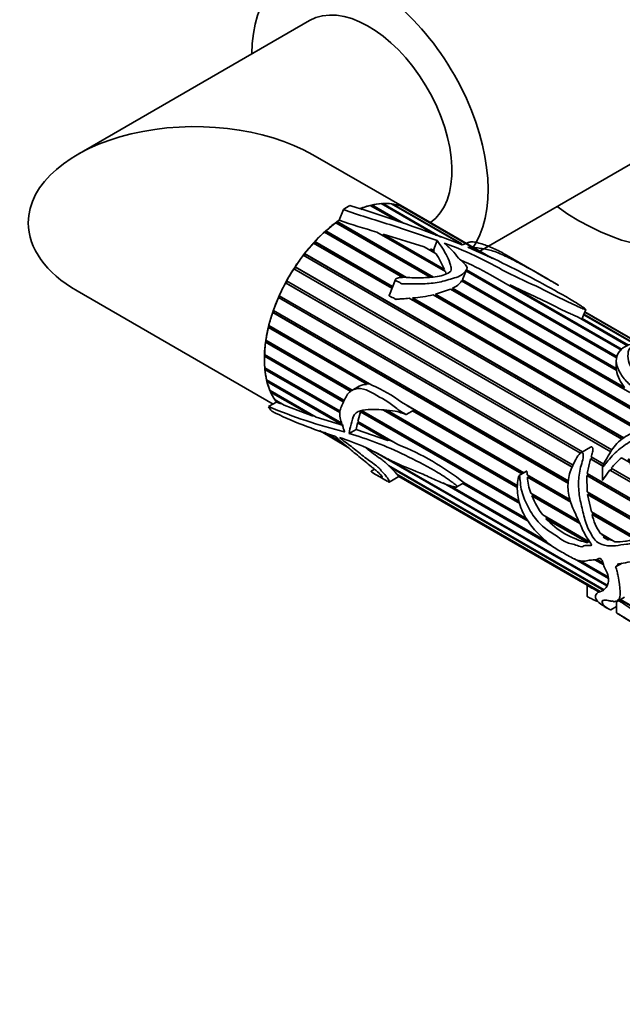
# Model space of a CAD drawing. Units: millimetres. Extents: x 0 to 1478, y 0 to 1758.
# Drawn here: x 420 to 482, y 258 to 358 of the extents above; entities that cross this region are included whole.
import ezdxf
from ezdxf import colors
from ezdxf.entities.mleader import LeaderData, LeaderLine
from ezdxf.math import Vec2, Vec3

# ---------------------------------------------------------------- set-up
doc = ezdxf.new("R2010")
doc.units = ezdxf.units.MM
doc.layers.add('DV5_Défaut', color=7, linetype='Continuous')
doc.layers.add('Défaut', color=7, linetype='Continuous')

# ---------------------------------------------------------------- blocks, each defined once
blk = doc.blocks.new('_DOT')
at = {"color": 0}
blk.add_line((0, 0), (-1, 0), dxfattribs=at)
at = {"color": 0, "const_width": 0.333}
blk.add_lwpolyline([(-0.1665, 0, 1), (0.1665, 0, 1)], format="xyb", close=True, dxfattribs=at)
blk = doc.blocks.new('SE4')
at = {"layer": 'DV5_Défaut', "color": 7, "linetype": 'Continuous', "lineweight": 35}
for p, q in [((449.72, 357.71), (426.05, 344.04)), ((467.05, 334.23), (485.58, 344.93)), ((459.6, 338.52), (450.05, 344.04)), ((458.76, 337.24), (455.9, 338.89)), ((456.05, 338.93), (456.03, 338.82)), ((456.05, 338.93), (459.28, 337.06)), ((462.65, 335.82), (457.01, 339.07)), ((457.16, 339.08), (457.13, 339)), ((457.16, 339.08), (463.09, 335.66)), ((465.09, 334.99), (458.06, 339.04)), ((458.19, 339.02), (458.18, 338.98)), ((458.19, 339.02), (465.23, 334.96)), ((453.16, 338.48), (452.73, 337.37)), ((454.9, 338.56), (455.05, 338.47)), ((456.03, 338.82), (456.02, 338.82)), ((456.03, 338.82), (458.78, 337.23)), ((467.88, 333.68), (459.02, 338.8)), ((459.14, 338.75), (459.13, 338.74)), ((459.14, 338.75), (468.05, 333.61)), ((468.35, 333.47), (459.6, 338.52)), ((462, 331.56), (452.38, 337.12)), ((452.55, 337.15), (452.45, 337.08)), ((452.53, 337.23), (462.33, 331.58)), ((452.53, 337.23), (452.55, 337.15)), ((452.55, 337.15), (462.2, 331.57)), ((459.21, 331.55), (451.22, 336.16)), ((451.4, 336.22), (451.29, 336.12)), ((451.37, 336.3), (459.59, 331.55)), ((451.37, 336.3), (451.4, 336.22)), ((451.4, 336.22), (459.46, 331.56)), ((463.54, 332.14), (456.57, 336.17)), ((457.22, 335.97), (463.45, 332.37)), ((457.36, 335.79), (457.22, 335.97)), ((457.22, 335.97), (461.37, 334.67)), ((458.09, 330.44), (450.11, 335.05)), ((450.29, 335.13), (450.18, 335.01)), ((450.25, 335.2), (458.17, 330.63)), ((450.25, 335.2), (450.29, 335.13)), ((450.29, 335.13), (458.15, 330.59)), ((457.07, 335.88), (457.36, 335.79)), ((457.36, 335.79), (463.38, 332.32)), ((462.7, 335.31), (462.33, 334.34)), ((449.25, 333.91), (449.13, 333.76)), ((449.2, 333.97), (481.71, 315.2)), ((449.2, 333.97), (449.25, 333.91)), ((449.25, 333.91), (481.68, 315.19)), ((462.6, 333.96), (461.37, 334.67)), ((461.92, 334.35), (462.1, 334.29)), ((462.01, 334.45), (462.43, 334.21)), ((462.1, 334.29), (462.01, 334.45)), ((462.01, 334.45), (462.33, 334.34)), ((462.1, 334.29), (462.34, 334.15)), ((462.33, 334.34), (462.43, 334.21)), ((462.43, 334.21), (462.34, 334.15)), ((462.34, 334.15), (462.39, 334.08)), ((481.51, 315.07), (449.07, 333.8)), ((473.63, 331.58), (469.77, 333.81)), ((480.39, 313.8), (448.12, 332.44)), ((448.29, 332.58), (448.17, 332.4)), ((448.24, 332.62), (480.5, 313.99)), ((448.24, 332.62), (448.29, 332.58)), ((448.29, 332.58), (480.49, 313.98)), ((463.45, 332.37), (463.38, 332.32)), ((463.38, 332.32), (463.42, 332.21)), ((465.32, 331.4), (465.72, 332.43)), ((481.03, 323.32), (465.63, 332.21)), ((465.65, 332.24), (481.04, 323.36)), ((465.68, 332.33), (481.06, 323.46)), ((447.33, 330.96), (447.27, 330.99)), ((477.29, 313.66), (447.27, 330.99)), ((447.43, 331.15), (447.33, 330.96)), ((447.33, 330.96), (477.29, 313.66)), ((447.37, 331.19), (477.5, 313.79)), ((458.45, 331.35), (457.84, 329.77)), ((480.94, 322.09), (465.19, 331.19)), ((465.22, 331.17), (465.25, 331.24)), ((465.25, 331.24), (465.28, 331.32)), ((465.25, 331.24), (480.93, 322.18)), ((465.28, 331.32), (480.93, 322.28)), ((481.46, 324.13), (468.13, 331.83)), ((426.05, 330.19), (446.01, 318.66)), ((462.55, 329.84), (464.07, 330.37)), ((482.32, 319.83), (464.07, 330.37)), ((464.18, 330.3), (464.3, 330.36)), ((464.27, 330.46), (481.79, 320.34)), ((464.3, 330.36), (464.27, 330.46)), ((464.3, 330.36), (481.76, 320.28)), ((470.11, 330.81), (481.54, 324.21)), ((470.24, 330.62), (470.11, 330.81)), ((470.24, 330.62), (481.46, 324.14)), ((446.61, 329.48), (446.54, 329.49)), ((476.46, 312.22), (446.54, 329.49)), ((446.69, 329.66), (446.61, 329.48)), ((446.61, 329.48), (476.47, 312.24)), ((446.63, 329.69), (476.56, 312.42)), ((483.19, 315.95), (459.84, 329.43)), ((460.1, 329.28), (460.38, 329.31)), ((460.2, 329.46), (483.47, 316.02)), ((460.38, 329.31), (460.2, 329.46)), ((460.38, 329.31), (483.41, 316.01)), ((485.32, 316.47), (462.29, 329.77)), ((462.45, 329.68), (462.63, 329.73)), ((462.55, 329.84), (485.6, 316.53)), ((462.63, 329.73), (462.55, 329.84)), ((462.63, 329.73), (485.52, 316.52)), ((446.03, 327.97), (445.96, 327.97)), ((476.07, 310.58), (445.96, 327.97)), ((446.03, 328.17), (476.11, 310.8)), ((446.09, 328.13), (446.03, 327.97)), ((446.03, 327.97), (476.08, 310.62)), ((477.47, 327.37), (477.83, 328.29)), ((488.13, 322), (477.72, 328.01)), ((477.73, 328.02), (488.14, 322.01)), ((488.15, 322.04), (477.74, 328.05)), ((482.07, 324.6), (477.05, 327.51)), ((477.42, 327.29), (477.45, 327.37)), ((477.45, 327.37), (482.17, 324.64)), ((488.06, 321.73), (477.62, 327.75)), ((477.64, 327.8), (488.06, 321.78)), ((445.6, 326.46), (445.52, 326.44)), ((455.53, 320.67), (445.52, 326.44)), ((445.57, 326.64), (456.06, 320.59)), ((445.64, 326.61), (445.6, 326.46)), ((445.6, 326.46), (455.55, 320.72)), ((445.32, 324.98), (445.24, 324.95)), ((453.93, 319.93), (445.24, 324.95)), ((445.27, 325.15), (454.06, 320.07)), ((445.34, 325.11), (445.32, 324.98)), ((445.32, 324.98), (453.99, 319.98)), ((445.21, 323.57), (445.12, 323.53)), ((453.15, 318.89), (445.12, 323.53)), ((445.13, 323.71), (453.22, 319.04)), ((445.21, 323.66), (445.21, 323.57)), ((445.21, 323.57), (453.18, 318.97)), ((480.93, 323.08), (480.93, 322.18)), ((445.15, 322.36), (452.82, 317.93)), ((445.25, 322.25), (445.17, 322.19)), ((452.8, 317.78), (445.17, 322.19)), ((445.25, 322.3), (445.25, 322.25)), ((445.25, 322.25), (452.81, 317.88)), ((480.93, 322.18), (480.94, 322.1)), ((445.34, 321.12), (452.99, 316.71)), ((445.46, 321.03), (445.38, 320.96)), ((453.04, 316.54), (445.38, 320.96)), ((445.46, 321.05), (445.46, 321.03)), ((445.46, 321.03), (452.99, 316.69)), ((445.69, 320.02), (450.37, 317.31)), ((445.82, 319.95), (445.75, 319.88)), ((449.97, 317.45), (445.75, 319.88)), ((454.75, 320.47), (454.02, 320.05)), ((455.55, 320.72), (455.53, 320.67)), ((455.9, 320.68), (455.55, 320.72)), ((445.54, 318.39), (446.35, 318.86)), ((446.2, 319.07), (447.14, 318.53)), ((446.31, 319), (446.28, 318.96)), ((446.72, 318.7), (446.28, 318.96)), ((446.72, 318.7), (446.35, 318.86)), ((459.09, 318.84), (471.53, 311.65)), ((446.84, 318.7), (446.72, 318.7)), ((449.97, 317.45), (447.14, 318.53)), ((454.63, 316.89), (454.91, 317.87)), ((454.91, 317.87), (454.99, 317.92)), ((471.12, 308.52), (454.91, 317.87)), ((454.99, 318.01), (471.07, 308.73)), ((454.99, 317.92), (471.09, 308.62)), ((470.9, 310.14), (457.24, 318.02)), ((457.4, 318.01), (470.9, 310.21)), ((457.66, 317.99), (470.91, 310.34)), ((459.55, 317.59), (460.38, 318.07)), ((471.33, 311.54), (460.2, 317.97)), ((460.26, 318), (471.39, 311.57)), ((450.11, 317.47), (449.97, 317.45)), ((453.16, 316.47), (450.37, 317.31)), ((454.63, 316.89), (458.71, 314.53)), ((454.68, 316.8), (454.69, 316.85)), ((450.71, 315.95), (453.59, 314.28)), ((453.73, 315.67), (454.45, 316.08)), ((454.45, 316.08), (454.59, 316.75)), ((457.68, 314.96), (454.45, 316.08)), ((454.59, 316.75), (454.68, 316.8)), ((457.68, 314.96), (454.59, 316.75)), ((454.68, 316.8), (457.82, 314.99)), ((453.24, 314.58), (451.12, 315.8)), ((451.26, 315.75), (453.12, 314.68)), ((457.82, 314.99), (457.68, 314.96)), ((458.18, 314.84), (457.82, 314.99)), ((478.31, 314.26), (477.32, 313.69)), ((479.96, 300.13), (456.31, 313.78)), ((457.69, 313.09), (480, 300.21)), ((477.96, 311.6), (478.31, 313.07)), ((478.31, 313.07), (478.39, 313.03)), ((479.57, 312.34), (478.31, 313.07)), ((478.39, 313.28), (479.67, 312.54)), ((478.39, 313.03), (478.46, 313.24)), ((478.39, 313.03), (479.57, 312.35)), ((482.31, 312.69), (481.47, 313.18)), ((456.33, 312.01), (455.99, 311.82)), ((457.76, 312.39), (479.69, 299.73)), ((457.91, 312.24), (457.94, 312.29)), ((479.67, 299.68), (457.91, 312.24)), ((479.52, 312.21), (479.52, 310.9)), ((483.36, 310.15), (480.28, 311.93)), ((480.28, 311.93), (480.36, 311.89)), ((480.36, 311.89), (480.49, 312.07)), ((480.36, 311.89), (483.36, 310.16)), ((480.41, 312.11), (483.23, 310.49)), ((456.62, 311.38), (457.63, 310.8)), ((457.83, 310.7), (458.81, 311.27)), ((458.59, 311.52), (479.3, 299.57)), ((458.63, 311.47), (458.65, 311.49)), ((458.81, 311.27), (458.63, 311.47)), ((479.27, 299.55), (458.63, 311.47)), ((458.81, 311.27), (477.97, 300.21)), ((471.81, 311.81), (471.06, 311.38)), ((471.88, 311.45), (476.22, 308.95)), ((471.9, 311.21), (471.99, 311.22)), ((476.3, 308.67), (471.9, 311.21)), ((471.99, 311.22), (471.97, 311.4)), ((471.99, 311.22), (476.26, 308.76)), ((483.68, 308.05), (477.94, 311.37)), ((477.99, 309.72), (477.94, 311.37)), ((477.94, 311.37), (478.03, 311.34)), ((477.96, 311.6), (483.68, 308.3)), ((478.03, 311.34), (478.05, 311.55)), ((478.03, 311.34), (483.68, 308.08)), ((474.41, 304.2), (463.3, 310.62)), ((463.95, 310.36), (473.84, 304.65)), ((464.02, 310.34), (473.77, 304.71)), ((464.72, 310.21), (465.43, 310.62)), ((471.96, 306.72), (465.32, 310.55)), ((465.41, 310.61), (471.88, 306.87)), ((465.43, 310.62), (465.46, 310.64)), ((465.44, 310.64), (471.84, 306.95)), ((472.23, 309.58), (477.1, 306.77)), ((472.35, 309.3), (472.44, 309.33)), ((477.23, 306.48), (472.35, 309.3)), ((472.44, 309.33), (472.37, 309.5)), ((472.44, 309.33), (477.18, 306.59)), ((477.99, 309.72), (483.56, 306.5)), ((483.5, 306.29), (478.02, 309.45)), ((478.4, 307.69), (478.02, 309.45)), ((478.02, 309.45), (478.13, 309.44)), ((478.13, 309.44), (478.1, 309.65)), ((478.13, 309.44), (483.51, 306.33)), ((473.45, 307.36), (478.26, 304.58)), ((473.86, 307.02), (473.7, 307.21)), ((473.77, 306.98), (473.86, 307.02)), ((478, 304.54), (473.77, 306.98)), ((473.86, 307.02), (478.07, 304.59)), ((478.4, 307.69), (483.04, 305.01)), ((478.47, 307.42), (478.57, 307.43)), ((482.95, 304.84), (478.47, 307.42)), ((478.57, 307.43), (478.52, 307.62)), ((478.57, 307.43), (482.98, 304.88)), ((479.29, 305.5), (480.79, 304.64)), ((480.15, 304.8), (479.62, 305.1)), ((480.15, 304.8), (479.62, 305.1)), ((479.62, 305.1), (479.82, 305.07)), ((479.82, 305.07), (480.1, 304.91)), ((480.56, 304.77), (480.1, 304.91)), ((480.1, 304.91), (480.15, 304.8)), ((478.07, 304.59), (478, 304.54)), ((480.15, 300.89), (476.67, 302.9)), ((479.67, 302.27), (478.75, 302.8)), ((478.89, 302.83), (479.62, 302.4)), ((478.96, 302.84), (479.6, 302.47)), ((477.18, 302.72), (480.13, 301.02)), ((477.25, 302.7), (480.13, 301.04)), ((480.87, 302.07), (481.53, 302.45)), ((477.97, 300.21), (477.97, 299.07)), ((478.52, 299.89), (479.2, 299.49)), ((481.02, 298.55), (481.78, 298.99)), ((479.88, 297.95), (480.08, 297.83)), ((480.37, 297.7), (480.96, 298.04)), ((480.78, 298.53), (480.83, 298.56)), ((480.96, 298.55), (480.96, 297.39)), ((495.78, 290.38), (481.33, 298.72)), ((481.38, 298.76), (495.7, 290.49))]:
    blk.add_line(p, q, dxfattribs=at)
at = {"layer": 'DV5_Défaut', "color": 7, "linetype": 'Continuous', "lineweight": 18}
blk.add_line((453.24, 315.82), (453.27, 315.83), dxfattribs=at)
at = {"layer": 'DV5_Défaut', "color": 7, "linetype": 'Continuous', "lineweight": 35}
for centre, radius, start, end in [((404.22, 179.52), 166.9, 68.5869, 72.7087), ((473.84, 397.72), 63.93, 250.7167, 254.3247), ((465.23, 335.08), 0.199, 247.5301, 272.2409), ((450.53, 326.43), 14.22, 24.6899, 31.9765), ((452.61, 303.83), 32.01, 61.0013, 67.0106), ((463.59, 332.26), 1.93, 290.7719, 326.2862), ((459.25, 343.19), 13.76, 273.9574, 282.7841), ((484.74, 322.85), 3.87, 191.2547, 220.3045), ((455.47, 319.22), 1.44, 87.7956, 120.065), ((450.02, 306.63), 15.21, 53.4028, 66.5972), ((467.25, 370.61), 56.55, 247.4257, 255.6582), ((464.77, 356.48), 42.94, 243.8955, 253.0792), ((448.64, 289.31), 27.16, 51.7673, 68.2327), ((485.5, 308.14), 6.45, 128.6086, 141.9748), ((451.77, 305.76), 8.93, 40.1805, 46.5176), ((476.74, 311.36), 4.84, 181.7267, 201.5993), ((480.1, 312.42), 8.35, 201.8851, 217.2784), ((480.05, 312.97), 8.68, 223.6627, 256.3373), ((484.12, 308.72), 5.8, 192.9016, 213.6331), ((480.57, 306.2), 1.36, 216.4847, 236.164), ((479.66, 302.41), 2.77, 232.4809, 245.737)]:
    blk.add_arc(centre, radius, start, end, dxfattribs=at)
for centre, major_axis, ratio, start_param, end_param in [((482.88, 363), (13.75, -23.82), 0.57735, 0, 3.141593), ((477.22, 359.73), (13.75, -23.82), 0.57735, 0, 4.045961), ((477.08, 359.65), (8.5, -14.72), 0.57735, 0, 3.141593), ((455.87, 347.4), (8.5, -14.72), 0.57735, 0.255987, 3.928721), ((455.72, 347.32), (6, -10.39), 0.57735, 0.052374, 3.141593), ((438.05, 337.11), (-16.97, 0), 0.57735, 3.926991, 6.283185), ((453.6, 328.13), (6, 10.39), 0.57735, 0, 0.632573), ((453.6, 328.13), (6, 10.39), 0.57735, 0.511422, 0.632573), ((453.6, 328.13), (6, 10.39), 0.57735, 0.371795, 0.492947), ((453.6, 328.13), (6, 10.39), 0.57735, 0.232169, 0.353321), ((453.6, 328.13), (6, 10.39), 0.57735, 0.092543, 0.213694), ((453.6, 328.13), (6.5, 11.26), 0.57735, 0.761466, 0.833776), ((453.6, 328.13), (-6, -10.39), 0.57735, 3.141593, 3.21566), ((477.22, 359.73), (13.75, -23.82), 0.57735, 5.378816, 6.283185), ((438.05, 337.11), (-16.97, 0), 0.57735, 0, 0.785398), ((453.6, 328.13), (6, 10.39), 0.57735, 0.88841, 2.901946), ((453.6, 328.13), (6, 10.39), 0.57735, 0.930301, 1.051452), ((453.6, 328.13), (6, 10.39), 0.57735, 0.88841, 0.911826), ((453.6, 328.13), (6, 10.39), 0.57735, 1.069927, 1.191079), ((453.6, 328.13), (6, 10.39), 0.57735, 1.209553, 1.330705), ((453.6, 328.13), (6, 10.39), 0.57735, 1.34918, 1.470331), ((453.6, 328.13), (6, 10.39), 0.57735, 1.488806, 1.609958), ((453.6, 328.13), (-6, -10.39), 0.57735, 4.770025, 4.891177), ((453.6, 328.13), (-6, -10.39), 0.57735, -1.373534, -1.252382), ((453.6, 328.13), (-6, -10.39), 0.57735, -1.233908, -1.112756), ((453.6, 328.13), (-6, -10.39), 0.57735, -1.094281, -0.97313), ((453.6, 328.13), (-6, -10.39), 0.57735, -0.954655, -0.833503), ((453.6, 328.13), (-6, -10.39), 0.57735, -0.815029, -0.693877), ((453.6, 328.13), (-6, -10.39), 0.57735, -0.675402, -0.554251), ((453.6, 328.13), (-6, -10.39), 0.57735, -0.535776, -0.414624), ((453.6, 328.13), (-6, -10.39), 0.57735, -0.39615, -0.274998), ((453.6, 328.13), (-6.5, -11.26), 0.57735, -0.285732, -0.213422), ((489.88, 307.19), (-11.12, -8.56), 0.151103, -0.796517, -0.750641)]:
    blk.add_ellipse(centre, major_axis=major_axis, ratio=ratio, start_param=start_param, end_param=end_param, dxfattribs=at)
for points, knots in [([(453.16, 338.48), (453.9, 338.18), (454.69, 337.93), (456.27, 337.43), (457.08, 337.18), (459.49, 336.41), (461.1, 335.88), (462.7, 335.31)], [0, 0, 0, 0, 0.25, 0.25, 0.5, 0.5, 1, 1, 1, 1]), ([(462.7, 335.31), (462.91, 335.05), (463.08, 334.79), (463.41, 334.24), (463.57, 333.97), (463.87, 333.39), (464, 333.09), (464.09, 332.71), (464.1, 332.63), (464.14, 332.47), (464.16, 332.39), (464.1, 332.15), (463.9, 332.01), (463.2, 331.7), (462.65, 331.59), (461.57, 331.53), (461.04, 331.51), (459.99, 331.51), (459.49, 331.6), (458.84, 331.53), (458.7, 331.51), (458.52, 331.43), (458.45, 331.38), (458.43, 331.27), (458.47, 331.23), (458.62, 331.14), (458.73, 331.11), (458.94, 331.01), (459.03, 330.95), (459.13, 330.88), (459.13, 330.89), (459.15, 330.91), (459.17, 330.91), (459.22, 330.91), (459.25, 330.91), (459.35, 330.9), (459.42, 330.9), (459.61, 330.89), (459.74, 330.89), (460.14, 330.88), (460.4, 330.89), (461.2, 330.9), (461.74, 330.91), (462.56, 331), (462.83, 331.04), (463.36, 331.17), (463.62, 331.25), (464.14, 331.4), (464.41, 331.47), (464.9, 331.64), (465.12, 331.75), (465.44, 332.02), (465.55, 332.16), (465.7, 332.37), (465.74, 332.44), (465.75, 332.59), (465.71, 332.66), (465.56, 332.87), (465.41, 333), (465.13, 333.26), (465, 333.39), (464.65, 333.78), (464.46, 334.05), (464.1, 334.43), (463.95, 334.56), (463.67, 334.8), (463.58, 334.93), (463.42, 335.05)], [0, 0, 0, 0, 0.0625, 0.0625, 0.125, 0.125, 0.1875, 0.1875, 0.203125, 0.203125, 0.21875, 0.21875, 0.25, 0.25, 0.3125, 0.3125, 0.375, 0.375, 0.4375, 0.4375, 0.453125, 0.453125, 0.460938, 0.460938, 0.46875, 0.46875, 0.484375, 0.484375, 0.5, 0.5, 0.501953, 0.501953, 0.503906, 0.503906, 0.507813, 0.507813, 0.515625, 0.515625, 0.53125, 0.53125, 0.5625, 0.5625, 0.625, 0.625, 0.65625, 0.65625, 0.6875, 0.6875, 0.71875, 0.71875, 0.75, 0.75, 0.78125, 0.78125, 0.796875, 0.796875, 0.8125, 0.8125, 0.84375, 0.84375, 0.875, 0.875, 0.9375, 0.9375, 0.96875, 0.96875, 1, 1, 1, 1]), ([(463.42, 335.05), (464.67, 334.6), (465.89, 334.1), (468.08, 333.01), (469.08, 332.43), (471.28, 331.34), (472.46, 330.82), (474.15, 329.99), (474.69, 329.71), (475.79, 329.16), (476.36, 328.88), (477.11, 328.55), (477.26, 328.48), (477.5, 328.38), (477.58, 328.35), (477.7, 328.31), (477.75, 328.29), (477.83, 328.28), (477.83, 328.29), (477.77, 328.37), (477.66, 328.44), (477.45, 328.59), (477.33, 328.66), (476.77, 329.02), (476.29, 329.31), (474.8, 330.17), (473.74, 330.75), (471.61, 331.89), (470.51, 332.46), (468.22, 333.57), (467.04, 334.1), (465.81, 334.62)], [0, 0, 0, 0, 0.125, 0.125, 0.25, 0.25, 0.375, 0.375, 0.4375, 0.4375, 0.5, 0.5, 0.515625, 0.515625, 0.523437, 0.523437, 0.527344, 0.527344, 0.53125, 0.53125, 0.546875, 0.546875, 0.5625, 0.5625, 0.625, 0.625, 0.75, 0.75, 0.875, 0.875, 1, 1, 1, 1]), ([(469.77, 333.81), (469.65, 333.88), (469.53, 333.95), (468.96, 334.27), (468.54, 334.48), (467.95, 334.72), (467.76, 334.79), (467.36, 334.93), (467.15, 334.99), (466.73, 335.11), (466.53, 335.15), (466.2, 335.17), (466.07, 335.16), (465.83, 335.1), (465.72, 335.06), (465.56, 334.99), (465.5, 334.97), (465.38, 334.92), (465.33, 334.88), (465.23, 334.88)], [0, 0, 0, 0, 0.064263, 0.064263, 0.298197, 0.298197, 0.415165, 0.415165, 0.532132, 0.532132, 0.649099, 0.649099, 0.766066, 0.766066, 0.883033, 0.883033, 0.941516, 0.941516, 1, 1, 1, 1]), ([(465.81, 334.62), (466.25, 334.62), (466.71, 334.56), (467.57, 334.45), (467.95, 334.39), (468.86, 334.09), (469.35, 333.86), (470.29, 333.41), (470.74, 333.18), (472.1, 332.46), (472.99, 331.95), (474.05, 331.34), (474.26, 331.21), (474.57, 331.03), (474.68, 330.97), (474.83, 330.88), (474.88, 330.85), (474.95, 330.81), (474.98, 330.79), (475.02, 330.77), (475.03, 330.77), (475.06, 330.75), (475.04, 330.76), (474.84, 330.87), (474.65, 330.99), (474.3, 331.19), (474.14, 331.28), (473.63, 331.57), (473.25, 331.78), (472.86, 332.01)], [0, 0, 0, 0, 0.110069, 0.110069, 0.220138, 0.220138, 0.330207, 0.330207, 0.440276, 0.440276, 0.660413, 0.660413, 0.715448, 0.715448, 0.742965, 0.742965, 0.756724, 0.756724, 0.763603, 0.763603, 0.767043, 0.767043, 0.770482, 0.770482, 0.825517, 0.825517, 0.880551, 0.880551, 1, 1, 1, 1]), ([(470.11, 330.81), (470.68, 330.53), (471.26, 330.26), (472.43, 329.72), (473.01, 329.45), (473.86, 329.03), (474.14, 328.89), (474.69, 328.61), (474.97, 328.47), (475.54, 328.19), (475.83, 328.05), (476.28, 327.84), (476.43, 327.78), (476.73, 327.64), (476.89, 327.57), (477.05, 327.51)], [0, 0, 0, 0, 0.25, 0.25, 0.5, 0.5, 0.625, 0.625, 0.75, 0.75, 0.875, 0.875, 0.9375, 0.9375, 1, 1, 1, 1]), ([(457.84, 329.77), (457.83, 329.77), (457.83, 329.76), (457.83, 329.76), (457.83, 329.74), (457.83, 329.73), (457.83, 329.71), (457.83, 329.7), (457.83, 329.68), (457.84, 329.67), (457.85, 329.65), (457.87, 329.64), (457.88, 329.63), (457.95, 329.57), (458.05, 329.54), (458.13, 329.51), (458.21, 329.48), (458.28, 329.45), (458.35, 329.41), (458.39, 329.39), (458.43, 329.36), (458.47, 329.33), (458.48, 329.32), (458.48, 329.32), (458.49, 329.31), (458.5, 329.31), (458.5, 329.3), (458.51, 329.3), (458.51, 329.3), (458.51, 329.3), (458.52, 329.29), (458.52, 329.29), (458.52, 329.29), (458.52, 329.29), (458.52, 329.29), (458.52, 329.29), (458.52, 329.29), (458.52, 329.29), (458.52, 329.29), (458.52, 329.29), (458.52, 329.29), (458.52, 329.29), (458.52, 329.29), (458.52, 329.29), (458.52, 329.29), (458.52, 329.29), (458.52, 329.29), (458.52, 329.29), (458.52, 329.3), (458.53, 329.3), (458.53, 329.3), (458.53, 329.3), (458.53, 329.3), (458.53, 329.31), (458.53, 329.31), (458.53, 329.32), (458.53, 329.32), (458.53, 329.32), (458.53, 329.32), (458.53, 329.32), (458.53, 329.32), (458.53, 329.33), (458.53, 329.33), (458.54, 329.33), (458.54, 329.33), (458.54, 329.33), (458.54, 329.33), (458.55, 329.34), (458.56, 329.34), (458.57, 329.34), (458.61, 329.34), (458.65, 329.34), (458.7, 329.34), (458.86, 329.35), (459.03, 329.36), (459.19, 329.37), (459.41, 329.39), (459.63, 329.41), (459.84, 329.43)], [0, 0, 0, 0, 0.008271, 0.008271, 0.008271, 0.029787, 0.029787, 0.029787, 0.050179, 0.050179, 0.050179, 0.081034, 0.081034, 0.081034, 0.211961, 0.211961, 0.211961, 0.325512, 0.325512, 0.325512, 0.395093, 0.395093, 0.395093, 0.4124, 0.4124, 0.4124, 0.421059, 0.421059, 0.421059, 0.425396, 0.425396, 0.425396, 0.427581, 0.427581, 0.427581, 0.428212, 0.428212, 0.428212, 0.428655, 0.428655, 0.428655, 0.429023, 0.429023, 0.429023, 0.429391, 0.429391, 0.429391, 0.429946, 0.429946, 0.429946, 0.43145, 0.43145, 0.43145, 0.43828, 0.43828, 0.43828, 0.441203, 0.441203, 0.441203, 0.443658, 0.443658, 0.443658, 0.446132, 0.446132, 0.446132, 0.449849, 0.449849, 0.449849, 0.461391, 0.461391, 0.461391, 0.514522, 0.514522, 0.514522, 0.726434, 0.726434, 0.726434, 1, 1, 1, 1]), ([(496.54, 318.35), (496.45, 318.39), (496.37, 318.44), (496.17, 318.55), (496.07, 318.59), (495.85, 318.7), (495.73, 318.76), (495.5, 318.89), (495.42, 318.93), (495.29, 319.01), (495.24, 319.03), (495.17, 319.08), (495.15, 319.09), (495.09, 319.12), (495.12, 319.11), (495.36, 319), (495.53, 318.92), (495.89, 318.73), (496.09, 318.61), (496.41, 318.4), (496.51, 318.32), (496.57, 318.12), (496.33, 318.03), (495.38, 317.97), (494.96, 317.96), (493.94, 318.09), (493.42, 318.26), (492.4, 318.54), (491.88, 318.66), (490.87, 318.93), (490.37, 319.09), (489.74, 319.38), (489.54, 319.49), (489.24, 319.73), (489.21, 319.87), (489.12, 320.13), (489.07, 320.26), (489.05, 320.5), (489.07, 320.61), (489.23, 321.13), (489.29, 321.49), (489.6, 321.81), (489.74, 321.88), (490.02, 321.89), (490.13, 321.88), (490.35, 321.83), (490.46, 321.8), (490.55, 321.78), (490.58, 321.78), (490.52, 321.81), (490.49, 321.83), (490.38, 321.9), (490.31, 321.93), (490.04, 322.07), (489.88, 322.13), (489.4, 322.3), (489.07, 322.38), (488.26, 322.4), (488.01, 322.11), (488.1, 321.49), (488.18, 321.26), (488.24, 320.78), (488.24, 320.53), (488.31, 320.13), (488.36, 320), (488.46, 319.79), (488.52, 319.72), (488.49, 319.61), (488.4, 319.61), (488.27, 319.63), (488.2, 319.65), (487.88, 319.73), (487.63, 319.81), (487.21, 319.84), (487.06, 319.84), (486.79, 319.88), (486.66, 319.92), (486.3, 320.07), (486.07, 320.18), (485.55, 320.34), (485.27, 320.41), (484.58, 320.72), (484.24, 321.02), (483.43, 321.54), (483.02, 321.8), (482.42, 322.4), (482.25, 322.73), (482.11, 323.38), (482.12, 323.69), (482.18, 324.11), (482.24, 324.24), (482.42, 324.46), (482.54, 324.56), (482.66, 324.67), (482.69, 324.7), (482.71, 324.73), (482.72, 324.74), (482.72, 324.77), (482.71, 324.78), (482.67, 324.78), (482.66, 324.78), (482.52, 324.77), (482.43, 324.74), (482.15, 324.66), (481.97, 324.58), (481.49, 324.31), (481.24, 324.06), (480.94, 323.47), (480.9, 323.13), (481.03, 322.42), (481.19, 322.08), (481.59, 321.39), (481.85, 321.05), (482.53, 320.47), (482.95, 320.23), (483.82, 319.76), (484.21, 319.48), (485.2, 319.11), (485.79, 319.02), (486.68, 318.96), (486.98, 318.93), (487.56, 318.84), (487.84, 318.79), (488.3, 318.77), (488.46, 318.78), (488.75, 318.73), (488.83, 318.63), (488.78, 318.37), (488.58, 318.22), (488.48, 317.95), (488.48, 317.86), (488.4, 317.67), (488.33, 317.58), (488.06, 317.34), (487.8, 317.21), (487, 316.86), (486.42, 316.7), (485.56, 316.49), (485.27, 316.43), (484.7, 316.34), (484.41, 316.31), (483.55, 316.13), (483, 315.91), (481.93, 315.41), (481.42, 315.08), (480.59, 314.22), (480.31, 313.7), (479.86, 312.93), (479.7, 312.67), (479.57, 312.37), (479.56, 312.33), (479.54, 312.28), (479.53, 312.26), (479.52, 312.23), (479.51, 312.19), (479.56, 312.2), (479.59, 312.24), (479.63, 312.29), (479.66, 312.32), (479.77, 312.47), (479.86, 312.59), (480.32, 313.17), (480.71, 313.61), (481.4, 314.17), (481.64, 314.35), (482.13, 314.69), (482.38, 314.87), (482.9, 315.12), (483.18, 315.14), (483.59, 315.24), (483.73, 315.29), (484, 315.31), (484.13, 315.29), (484.39, 315.27), (484.53, 315.27), (484.8, 315.28), (484.92, 315.25), (485.14, 315.28), (485.21, 315.31), (485.35, 315.31), (485.41, 315.28), (485.55, 315.25), (485.62, 315.25), (485.77, 315.3), (485.85, 315.33), (485.99, 315.32), (486.06, 315.3), (486.21, 315.3), (486.29, 315.33), (486.5, 315.45), (486.66, 315.47), (487.15, 315.56), (487.45, 315.71), (488.05, 315.98), (488.32, 316.14), (488.82, 316.47), (489.07, 316.64), (489.53, 316.97), (489.71, 317.15), (489.98, 317.41), (490.08, 317.49), (490.24, 317.65), (490.28, 317.75), (490.31, 317.84)], [0, 0, 0, 0, 0.005859, 0.005859, 0.01498, 0.01498, 0.0241, 0.0241, 0.028661, 0.028661, 0.030941, 0.030941, 0.032081, 0.032081, 0.033221, 0.033221, 0.051462, 0.051462, 0.069703, 0.069703, 0.087944, 0.087944, 0.124427, 0.124427, 0.142668, 0.142668, 0.160909, 0.160909, 0.17915, 0.17915, 0.197391, 0.197391, 0.206512, 0.206512, 0.215632, 0.215632, 0.224753, 0.224753, 0.233873, 0.233873, 0.270355, 0.270355, 0.288597, 0.288597, 0.297717, 0.297717, 0.306838, 0.306838, 0.311398, 0.311398, 0.313678, 0.313678, 0.315958, 0.315958, 0.325079, 0.325079, 0.34332, 0.34332, 0.379802, 0.379802, 0.398043, 0.398043, 0.416284, 0.416284, 0.425405, 0.425405, 0.429965, 0.429965, 0.432245, 0.432245, 0.434525, 0.434525, 0.443646, 0.443646, 0.448206, 0.448206, 0.452767, 0.452767, 0.461887, 0.461887, 0.471008, 0.471008, 0.489249, 0.489249, 0.50749, 0.50749, 0.525731, 0.525731, 0.543972, 0.543972, 0.553093, 0.553093, 0.562213, 0.562213, 0.564493, 0.564493, 0.565633, 0.565633, 0.566204, 0.566204, 0.566774, 0.566774, 0.571334, 0.571334, 0.580454, 0.580454, 0.598696, 0.598696, 0.616937, 0.616937, 0.635178, 0.635178, 0.653419, 0.653419, 0.67166, 0.67166, 0.689901, 0.689901, 0.708142, 0.708142, 0.717263, 0.717263, 0.726383, 0.726383, 0.730944, 0.730944, 0.735504, 0.735504, 0.744624, 0.744624, 0.749185, 0.749185, 0.753745, 0.753745, 0.762866, 0.762866, 0.781107, 0.781107, 0.790227, 0.790227, 0.799348, 0.799348, 0.817589, 0.817589, 0.83583, 0.83583, 0.854071, 0.854071, 0.863192, 0.863192, 0.864332, 0.864332, 0.864902, 0.864902, 0.865472, 0.865472, 0.866612, 0.866612, 0.867752, 0.867752, 0.872312, 0.872312, 0.890553, 0.890553, 0.899674, 0.899674, 0.908794, 0.908794, 0.917915, 0.917915, 0.922475, 0.922475, 0.927036, 0.927036, 0.931596, 0.931596, 0.936156, 0.936156, 0.938436, 0.938436, 0.940716, 0.940716, 0.942997, 0.942997, 0.945277, 0.945277, 0.947557, 0.947557, 0.949837, 0.949837, 0.954397, 0.954397, 0.963518, 0.963518, 0.972638, 0.972638, 0.981759, 0.981759, 0.990879, 0.990879, 0.99544, 0.99544, 1, 1, 1, 1]), ([(453.73, 315.67), (453.76, 315.98), (453.86, 316.26), (454.04, 316.92), (454.08, 317.32), (454.48, 317.88), (454.81, 317.97), (455.48, 318.09), (455.84, 318.11), (456.93, 318.09), (457.67, 318.06), (458.63, 317.88), (458.82, 317.83), (459.11, 317.74), (459.2, 317.71), (459.34, 317.66), (459.39, 317.65), (459.46, 317.62), (459.49, 317.61), (459.52, 317.6), (459.53, 317.6), (459.56, 317.59), (459.54, 317.6), (459.34, 317.71), (459.16, 317.8), (458.8, 318.03), (458.63, 318.17), (457.77, 318.89), (457.03, 319.26), (455.94, 319.89), (455.57, 320.1), (454.82, 320.27), (454.43, 320.25), (453.78, 319.94), (453.54, 319.62), (453.27, 319.11), (453.2, 318.94), (453.05, 318.59), (452.97, 318.44), (452.83, 318.11), (452.78, 317.94), (452.78, 317.53), (452.82, 317.31), (452.92, 316.88), (452.99, 316.67), (453.1, 316.35), (453.14, 316.24), (453.22, 316.03), (453.26, 315.92), (453.27, 315.84)], [0, 0, 0, 0, 0.0625, 0.0625, 0.125, 0.125, 0.1875, 0.1875, 0.25, 0.25, 0.375, 0.375, 0.40625, 0.40625, 0.421875, 0.421875, 0.429688, 0.429688, 0.433594, 0.433594, 0.435547, 0.435547, 0.4375, 0.4375, 0.46875, 0.46875, 0.5, 0.5, 0.625, 0.625, 0.6875, 0.6875, 0.75, 0.75, 0.8125, 0.8125, 0.84375, 0.84375, 0.875, 0.875, 0.90625, 0.90625, 0.9375, 0.9375, 0.96875, 0.96875, 0.984375, 0.984375, 1, 1, 1, 1]), ([(460.38, 318.07), (460.38, 318.07), (460.38, 318.07), (460.38, 318.07), (460.38, 318.07), (460.38, 318.07), (460.38, 318.07), (460.38, 318.07), (460.38, 318.07), (460.38, 318.07), (460.38, 318.07), (460.38, 318.07), (460.38, 318.07), (460.38, 318.07), (460.38, 318.07), (460.38, 318.07), (460.38, 318.07), (460.38, 318.07), (460.38, 318.07), (460.38, 318.07), (460.38, 318.07), (460.38, 318.07), (460.38, 318.07), (460.38, 318.07), (460.38, 318.07), (460.38, 318.08), (460.38, 318.08), (460.37, 318.08), (460.36, 318.09), (460.35, 318.09), (460.34, 318.1), (460.3, 318.12), (460.26, 318.14), (460.22, 318.16), (460.09, 318.23), (459.96, 318.3), (459.83, 318.38), (459.77, 318.42), (459.72, 318.46), (459.66, 318.49)], [0, 0, 0, 0, 0.000095, 0.000095, 0.000095, 0.000323, 0.000323, 0.000323, 0.000462, 0.000462, 0.000462, 0.000602, 0.000602, 0.000602, 0.000729, 0.000729, 0.000729, 0.000958, 0.000958, 0.000958, 0.001589, 0.001589, 0.001589, 0.004231, 0.004231, 0.004231, 0.014703, 0.014703, 0.014703, 0.056484, 0.056484, 0.056484, 0.223493, 0.223493, 0.223493, 0.769592, 0.769592, 0.769592, 1, 1, 1, 1]), ([(453.27, 315.84), (453.27, 315.83), (453.27, 315.83), (453.26, 315.83), (453.26, 315.82), (453.26, 315.82), (453.26, 315.82), (453.25, 315.82), (453.25, 315.81), (453.24, 315.82), (453.24, 315.82), (453.24, 315.82), (453.24, 315.82)], [0, 0, 0, 0, 0.30568, 0.30568, 0.30568, 0.611595, 0.611595, 0.611595, 0.913829, 0.913829, 0.913829, 1, 1, 1, 1]), ([(452.27, 315.4), (452.68, 315.06), (453.08, 314.7), (453.9, 314), (454.32, 313.66), (455.16, 312.97), (455.58, 312.62), (456.11, 312.19), (456.22, 312.1), (456.43, 311.93), (456.54, 311.85), (456.84, 311.59), (456.96, 311.45), (457.15, 311.18), (457.12, 311.15), (456.86, 311.25), (456.72, 311.32), (456.39, 311.51), (456.12, 311.68), (455.99, 311.79), (455.97, 311.81), (455.98, 311.82)], [0, 0, 0, 0, 0.138288, 0.138288, 0.276577, 0.276577, 0.414865, 0.414865, 0.449437, 0.449437, 0.484009, 0.484009, 0.553154, 0.553154, 0.691442, 0.691442, 0.829731, 0.829731, 0.968019, 0.968019, 1, 1, 1, 1]), ([(452.77, 315.24), (453.63, 314.96), (454.54, 314.65), (456.46, 313.74), (457.46, 313.15), (459.39, 312.25), (460.32, 311.91), (461.76, 311.3), (462.25, 311.05), (463.22, 310.62), (463.7, 310.43), (464.28, 310.26), (464.39, 310.23), (464.56, 310.2), (464.62, 310.19), (464.69, 310.2), (464.72, 310.2), (464.74, 310.25), (464.72, 310.3), (464.57, 310.47), (464.44, 310.56), (464.19, 310.74), (464.07, 310.83), (463.44, 311.27), (462.94, 311.58), (461.44, 312.46), (460.45, 312.96), (458.47, 313.92), (457.5, 314.35), (455.58, 315.08), (454.65, 315.39), (453.73, 315.67)], [0, 0, 0, 0, 0.125, 0.125, 0.25, 0.25, 0.375, 0.375, 0.4375, 0.4375, 0.5, 0.5, 0.515625, 0.515625, 0.523438, 0.523438, 0.527344, 0.527344, 0.53125, 0.53125, 0.546875, 0.546875, 0.5625, 0.5625, 0.625, 0.625, 0.75, 0.75, 0.875, 0.875, 1, 1, 1, 1]), ([(457.64, 310.79), (457.69, 310.76), (457.73, 310.74), (457.81, 310.7), (457.84, 310.7), (457.84, 310.73), (457.82, 310.78), (457.79, 310.87), (457.77, 310.92), (457.69, 311.09), (457.6, 311.2), (457.34, 311.51), (457.18, 311.69), (456.94, 311.96), (456.85, 312.06), (456.65, 312.25), (456.55, 312.34), (456.23, 312.59), (456.03, 312.73), (455.61, 313.02), (455.41, 313.18), (454.79, 313.66), (454.38, 314), (453.77, 314.48), (453.57, 314.62), (453.17, 314.92), (452.97, 315.1), (452.77, 315.24)], [0, 0, 0, 0, 0.052267, 0.052267, 0.131245, 0.131245, 0.210223, 0.210223, 0.289201, 0.289201, 0.368178, 0.368178, 0.447156, 0.447156, 0.486645, 0.486645, 0.526134, 0.526134, 0.605111, 0.605111, 0.684089, 0.684089, 0.842045, 0.842045, 0.921022, 0.921022, 1, 1, 1, 1]), ([(457.76, 312.39), (457.71, 312.44), (457.66, 312.49), (457.56, 312.6), (457.5, 312.65), (457.33, 312.8), (457.21, 312.89), (456.86, 313.15), (456.63, 313.3), (456.16, 313.64), (455.93, 313.81), (455.63, 314.05), (455.55, 314.11), (455.48, 314.16)], [0, 0, 0, 0, 0.075361, 0.075361, 0.150723, 0.150723, 0.301446, 0.301446, 0.602892, 0.602892, 0.904338, 0.904338, 1, 1, 1, 1]), ([(478.39, 313.28), (478.44, 313.43), (478.49, 313.59), (478.52, 313.74), (478.54, 313.82), (478.55, 313.89), (478.56, 313.97), (478.56, 314.02), (478.56, 314.08), (478.55, 314.13), (478.54, 314.16), (478.53, 314.19), (478.52, 314.21), (478.51, 314.23), (478.5, 314.25), (478.48, 314.26), (478.47, 314.27), (478.45, 314.28), (478.44, 314.29), (478.42, 314.29), (478.41, 314.29), (478.39, 314.29), (478.38, 314.29), (478.36, 314.28), (478.35, 314.28), (478.34, 314.27), (478.32, 314.27), (478.31, 314.26)], [0, 0, 0, 0, 0.378731, 0.378731, 0.378731, 0.564308, 0.564308, 0.564308, 0.704329, 0.704329, 0.704329, 0.782073, 0.782073, 0.782073, 0.841414, 0.841414, 0.841414, 0.885328, 0.885328, 0.885328, 0.929579, 0.929579, 0.929579, 0.969769, 0.969769, 0.969769, 1, 1, 1, 1]), ([(481.18, 302.4), (481.49, 302.44), (481.8, 302.49), (482.43, 302.59), (482.75, 302.64), (483.36, 302.86), (483.66, 303.03), (484.08, 303.71), (484.2, 304.16), (484.44, 305.05), (484.59, 305.5), (484.85, 306.41), (484.94, 306.91), (484.83, 307.84), (484.69, 308.27), (484.5, 309.16), (484.49, 309.63), (484.29, 310.47), (484.05, 310.81), (483.66, 311.27), (483.52, 311.42), (483.28, 311.74), (483.18, 311.92), (482.89, 312.47), (482.66, 312.8), (482.27, 313.01), (482.25, 313.02), (482.21, 313.04), (482.2, 313.04), (482.17, 313.04), (482.16, 313.03), (482.18, 312.96), (482.21, 312.91), (482.29, 312.77), (482.33, 312.66), (482.46, 312.36), (482.54, 312.15), (482.97, 311.1), (483.4, 310.28), (483.75, 308.36), (483.75, 307.28), (483.41, 305.77), (483.24, 305.28), (482.86, 304.73), (482.7, 304.58), (482.35, 304.42), (482.16, 304.4), (481.22, 304.31), (480.52, 304.09), (479.58, 304.32), (479.39, 304.39), (479.02, 304.59), (478.83, 304.72), (478.52, 305.14), (478.4, 305.38), (478.14, 305.83), (478.03, 306.07), (477.75, 306.82), (477.63, 307.34), (477.37, 308.38), (477.25, 308.9), (477.1, 309.95), (477.07, 310.49), (477.15, 311.56), (477.27, 312.09), (477.49, 312.86), (477.57, 313.12), (477.58, 313.52), (477.56, 313.67), (477.35, 313.75), (477.23, 313.63), (476.98, 313.32), (476.85, 313.08), (476.6, 312.61), (476.49, 312.37), (476.18, 311.63), (476.05, 311.11), (476, 310.04), (476.06, 309.5), (476.33, 308.47), (476.55, 307.98), (476.99, 307.02), (477.21, 306.53), (477.65, 305.56), (477.9, 305.08), (478.25, 304.61), (478.29, 304.55), (478.36, 304.45), (478.41, 304.39), (478.42, 304.26), (478.36, 304.25), (478.27, 304.24), (478.22, 304.25), (478, 304.26), (477.8, 304.29), (477.57, 304.18), (477.5, 304.13), (477.33, 304.12), (477.23, 304.15), (476.93, 304.25), (476.72, 304.35), (476.32, 304.44), (476.13, 304.45), (475.73, 304.63), (475.52, 304.77), (474.89, 305.19), (474.47, 305.46), (473.63, 306.03), (473.21, 306.39), (472.48, 307.27), (472.16, 307.78), (471.63, 308.85), (471.38, 309.4), (471.21, 310.28), (471.18, 310.58), (471.13, 311.02), (471.13, 311.17), (471.09, 311.34), (471.08, 311.36), (471.06, 311.39), (471.05, 311.37), (471.02, 311.33), (471.01, 311.3), (470.98, 311.2), (470.97, 311.13), (470.85, 310.52), (470.83, 309.95), (470.98, 308.8), (471.15, 308.23), (471.65, 307.16), (471.98, 306.65), (473.08, 305.29), (473.93, 304.48), (475.19, 303.68), (475.6, 303.47), (476.44, 302.98), (476.86, 302.76), (477.43, 302.65), (477.62, 302.64), (477.95, 302.7), (478.12, 302.75), (478.47, 302.78), (478.67, 302.77), (478.93, 302.82), (479.01, 302.85), (479.17, 302.93), (479.26, 302.97), (479.47, 302.8), (479.54, 302.64), (479.63, 302.37), (479.66, 302.23), (479.8, 301.82), (479.99, 301.55), (480.16, 301.01), (480.17, 300.78), (480.13, 300.4), (480.07, 300.26), (479.87, 299.89), (479.71, 299.72), (479.4, 299.57), (479.27, 299.55), (479.07, 299.48), (479, 299.42), (478.84, 299.23), (478.77, 299.09), (478.88, 298.74), (479.07, 298.52), (479.51, 298.18), (479.68, 298.07), (479.85, 297.97), (479.86, 297.96), (479.88, 297.95)], [0, 0, 0, 0, 0.017682, 0.017682, 0.035363, 0.035363, 0.053045, 0.053045, 0.070726, 0.070726, 0.088408, 0.088408, 0.10609, 0.10609, 0.123771, 0.123771, 0.141453, 0.141453, 0.159134, 0.159134, 0.167975, 0.167975, 0.176816, 0.176816, 0.194498, 0.194498, 0.195603, 0.195603, 0.196155, 0.196155, 0.196708, 0.196708, 0.198918, 0.198918, 0.203338, 0.203338, 0.212179, 0.212179, 0.247542, 0.247542, 0.282906, 0.282906, 0.300587, 0.300587, 0.309428, 0.309428, 0.318269, 0.318269, 0.353632, 0.353632, 0.362473, 0.362473, 0.371314, 0.371314, 0.380154, 0.380154, 0.388995, 0.388995, 0.406677, 0.406677, 0.424358, 0.424358, 0.44204, 0.44204, 0.459722, 0.459722, 0.468562, 0.468562, 0.472983, 0.472983, 0.477403, 0.477403, 0.486244, 0.486244, 0.495085, 0.495085, 0.512766, 0.512766, 0.530448, 0.530448, 0.54813, 0.54813, 0.565811, 0.565811, 0.583493, 0.583493, 0.585703, 0.585703, 0.587913, 0.587913, 0.590123, 0.590123, 0.592334, 0.592334, 0.601174, 0.601174, 0.605595, 0.605595, 0.610015, 0.610015, 0.618856, 0.618856, 0.627697, 0.627697, 0.636538, 0.636538, 0.654219, 0.654219, 0.671901, 0.671901, 0.689582, 0.689582, 0.707264, 0.707264, 0.716105, 0.716105, 0.720525, 0.720525, 0.721078, 0.721078, 0.72163, 0.72163, 0.722735, 0.722735, 0.724946, 0.724946, 0.742627, 0.742627, 0.760309, 0.760309, 0.777991, 0.777991, 0.813354, 0.813354, 0.831035, 0.831035, 0.848717, 0.848717, 0.857558, 0.857558, 0.866399, 0.866399, 0.875239, 0.875239, 0.87966, 0.87966, 0.88408, 0.88408, 0.888501, 0.888501, 0.892921, 0.892921, 0.901762, 0.901762, 0.910603, 0.910603, 0.919443, 0.919443, 0.937125, 0.937125, 0.945966, 0.945966, 0.954807, 0.954807, 0.972488, 0.972488, 0.99017, 0.99017, 0.999011, 0.999011, 1, 1, 1, 1]), ([(479.55, 310.89), (479.56, 310.91), (479.57, 310.92), (479.58, 310.94), (479.63, 311), (479.68, 311.07), (479.72, 311.14), (479.89, 311.39), (480.06, 311.64), (480.24, 311.89), (480.26, 311.9), (480.27, 311.92), (480.28, 311.93)], [0, 0, 0, 0, 0.046537, 0.046537, 0.046537, 0.240746, 0.240746, 0.240746, 0.955391, 0.955391, 0.955391, 1, 1, 1, 1]), ([(471.88, 311.45), (471.87, 311.54), (471.86, 311.62), (471.85, 311.7), (471.85, 311.72), (471.85, 311.74), (471.84, 311.76), (471.84, 311.77), (471.84, 311.77), (471.84, 311.78), (471.83, 311.79), (471.83, 311.79), (471.83, 311.8), (471.83, 311.8), (471.83, 311.8), (471.82, 311.81), (471.82, 311.81), (471.82, 311.81), (471.82, 311.81), (471.82, 311.81), (471.82, 311.81), (471.81, 311.81), (471.81, 311.81), (471.81, 311.81), (471.81, 311.81), (471.81, 311.81), (471.81, 311.81), (471.81, 311.81)], [0, 0, 0, 0, 0.637089, 0.637089, 0.637089, 0.796185, 0.796185, 0.796185, 0.850919, 0.850919, 0.850919, 0.904981, 0.904981, 0.904981, 0.930727, 0.930727, 0.930727, 0.951231, 0.951231, 0.951231, 0.966225, 0.966225, 0.966225, 0.981226, 0.981226, 0.981226, 1, 1, 1, 1]), ([(482.95, 304.84), (482.76, 304.8), (482.58, 304.8), (482.21, 304.75), (482.04, 304.71), (481.51, 304.63), (481.16, 304.6), (480.79, 304.64)], [0, 0, 0, 0, 0.25, 0.25, 0.5, 0.5, 1, 1, 1, 1]), ([(480.36, 297.7), (480.37, 297.7), (480.36, 297.7), (480.34, 297.71), (480.33, 297.71), (480.29, 297.73), (480.26, 297.74), (480.17, 297.79), (480.11, 297.82), (479.94, 297.92), (479.84, 297.99), (479.6, 298.2), (479.54, 298.33), (479.48, 298.57), (479.48, 298.65), (479.62, 298.67), (479.68, 298.66), (479.76, 298.69), (479.8, 298.71), (479.93, 298.69), (480.03, 298.66), (480.19, 298.61), (480.25, 298.62), (480.36, 298.6), (480.41, 298.58), (480.48, 298.57), (480.49, 298.6), (480.59, 298.6), (480.74, 298.5), (480.8, 298.55), (480.81, 298.58), (480.89, 298.57), (480.95, 298.55), (481.03, 298.54), (481.03, 298.57), (481.03, 298.65), (481.05, 298.67), (481.13, 298.72), (481.19, 298.74), (481.26, 298.86), (481.28, 298.93), (481.38, 299.3), (481.33, 299.78), (481.24, 300.56), (481.18, 300.84), (481.09, 301.29), (481.06, 301.44), (481, 301.75), (480.94, 301.91), (480.87, 302.07)], [0, 0, 0, 0, 0.005016, 0.005016, 0.0139798, 0.0139798, 0.0319074, 0.0319074, 0.0677627, 0.0677627, 0.1394733, 0.1394733, 0.2828944, 0.2828944, 0.354605, 0.354605, 0.3904602, 0.3904602, 0.4263155, 0.4263155, 0.4621708, 0.4621708, 0.4980261, 0.4980261, 0.5159537, 0.5159537, 0.5338814, 0.5338814, 0.5697366, 0.5697366, 0.5876643, 0.5876643, 0.6055919, 0.6055919, 0.6235196, 0.6235196, 0.6414472, 0.6414472, 0.6773025, 0.6773025, 0.7131578, 0.7131578, 0.8565789, 0.8565789, 0.9282894, 0.9282894, 0.9641447, 0.9641447, 1, 1, 1, 1]), ([(479.07, 298.55), (478.92, 298.6), (478.77, 298.66), (478.51, 298.78), (478.41, 298.83), (478.17, 298.95), (478.01, 299.04), (477.97, 299.07), (477.97, 299.07), (477.97, 299.07)], [0, 0, 0, 0, 0.4251107, 0.4251107, 0.691729, 0.691729, 0.9583473, 0.9583473, 1, 1, 1, 1]), ([(482.96, 297.45), (482.69, 297.62), (482.42, 297.81), (481.88, 298.18), (481.62, 298.37), (481.3, 298.57), (481.24, 298.61), (481.17, 298.64)], [0, 0, 0, 0, 0.443693, 0.443693, 0.887386, 0.887386, 1, 1, 1, 1]), ([(489.28, 293.65), (488.96, 293.62), (488.64, 293.62), (488.14, 293.68), (487.96, 293.71), (487.57, 293.83), (487.35, 293.9), (486.69, 294.17), (486.24, 294.38), (485.38, 294.81), (484.96, 295.02), (484.12, 295.5), (483.7, 295.74), (483.11, 296.1), (482.91, 296.22), (482.5, 296.46), (482.29, 296.59), (481.87, 296.85), (481.67, 296.97), (481.38, 297.15), (481.28, 297.21), (481.14, 297.29), (481.1, 297.32), (481.03, 297.35), (481.01, 297.37), (480.98, 297.38), (480.97, 297.39), (480.95, 297.4), (480.97, 297.39), (481.09, 297.31), (481.2, 297.24), (481.43, 297.1), (481.54, 297.03), (481.87, 296.82), (482.1, 296.68), (482.53, 296.42), (482.73, 296.3), (482.94, 296.18)], [0, 0, 0, 0, 0.117202, 0.117202, 0.176485, 0.176485, 0.235767, 0.235767, 0.354332, 0.354332, 0.472897, 0.472897, 0.591461, 0.591461, 0.650744, 0.650744, 0.710026, 0.710026, 0.769308, 0.769308, 0.79895, 0.79895, 0.81377, 0.81377, 0.82118, 0.82118, 0.824886, 0.824886, 0.828591, 0.828591, 0.858232, 0.858232, 0.887873, 0.887873, 0.947156, 0.947156, 1, 1, 1, 1])]:
    blk.add_open_spline(points, degree=3, knots=knots, dxfattribs=at)
for points, degree in [([(463.54, 332.14), (463.57, 332.06), (463.6, 331.97), (463.62, 331.89)], 3), ([(465.28, 331.32), (465.3, 331.35), (465.31, 331.38), (465.32, 331.41)], 3), ([(446.28, 318.96), (446.31, 318.91), (446.35, 318.86)], 2)]:
    blk.add_open_spline(points, degree=degree, dxfattribs=at)

msp = doc.modelspace()

# ---------------------------------------------------------------- block references
at = {"layer": 'Défaut'}
msp.add_blockref('SE4', (0, 0), dxfattribs=at)

# ---------------------------------------------------------------- leaders
at = {"layer": 'Défaut', "color": 7, "linetype": 'Continuous', "lineweight": 18}
ml = msp.add_multileader_mtext('Standard', dxfattribs=at)
ml.set_content('{\\pxsm0.9;\\fSolid Edge ISO|b1||i0||c0|p34;\\W1.;23/11/2023\\P}', color=256)
ml.set_leader_properties()
ml.set_arrow_properties(name='DOT')
ml.build(insert=Vec2(0, 0))
ml.multileader.update_dxf_attribs({"leader_type": 0, "dogleg_length": 0, "arrow_head_size": 12})
ctx = ml.context
ctx.base_point, ctx.char_height, ctx.arrow_head_size, ctx.landing_gap_size = Vec3(1390.41, 1750.71), 12, 12, 4.2
notes = []
notes.append((ctx, [(0, (0, 0, 0), (0, 0), (1, 0), 1, [])]))
ctx.mtext.insert = Vec3(1392.41, 1756.83)
for ctx, leaders in notes:
    for number, flags, end, landing, length, lines in leaders:
        leader = LeaderData()
        leader.index, (leader.has_last_leader_line, leader.has_dogleg_vector, leader.attachment_direction) = number, flags
        leader.last_leader_point, leader.dogleg_vector, leader.dogleg_length = Vec3(end), Vec3(landing), length
        for number, points, colour, breaks in lines:
            line = LeaderLine()
            line.index, line.vertices, line.color, line.breaks = number, Vec3.list(points), colors.encode_raw_color(colour), breaks
            leader.lines.append(line)
        ctx.leaders.append(leader)

doc.saveas('drawing.dxf')
